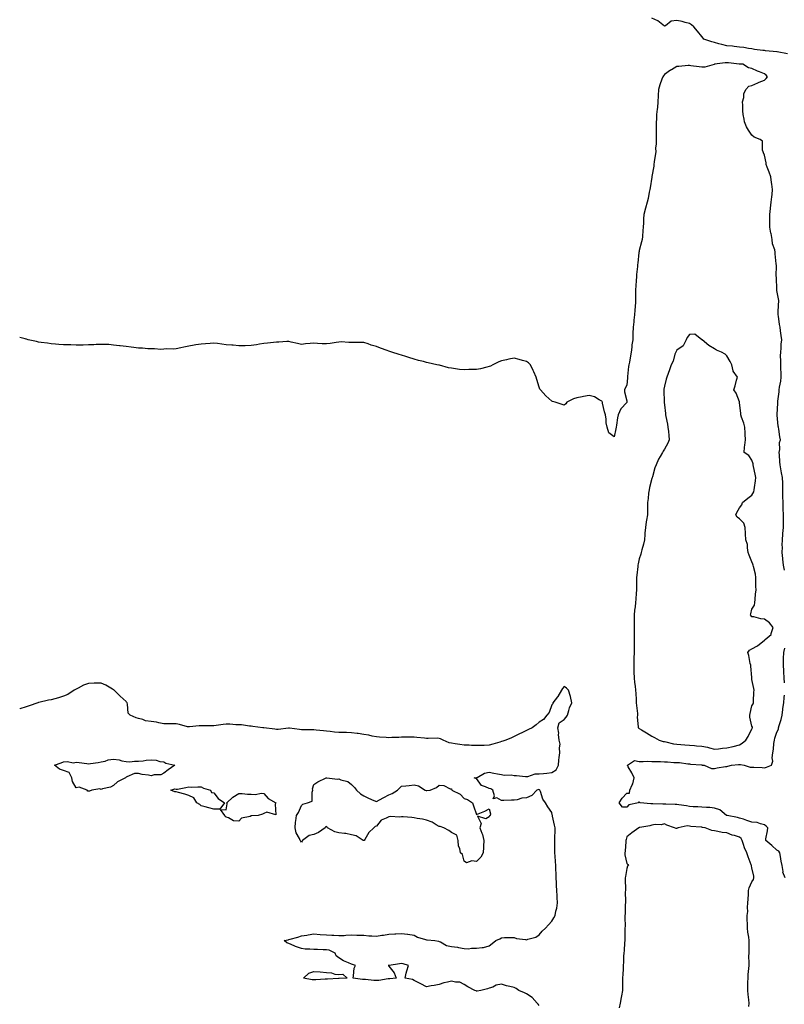
# Model space of a CAD drawing. Units: inches. Extents: x 923603 to 926243, y 7284698 to 7287338.
# Drawn here: x 923603 to 924214, y 7285651 to 7286438 of the extents above; entities that cross this region are included whole.
import ezdxf

# ---------------------------------------------------------------- set-up
doc = ezdxf.new("R2010")
doc.units = ezdxf.units.IN
doc.header["$MEASUREMENT"] = 0
doc.layers.add('Contour_92367284', color=7, linetype='Continuous', true_color=0x78bf84)

msp = doc.modelspace()

# ---------------------------------------------------------------- linework, layer by layer
at = {"layer": 'Contour_92367284'}
for points in [[(924216.34, 7286410.21, 3254), (924208.32, 7286411.92, 3254), (924208.13, 7286412, 3254), (924208.05, 7286412.01, 3254), (924207.95, 7286412.02, 3254), (924198.91, 7286412.79, 3254), (924198.05, 7286412.86, 3254), (924196.87, 7286413.1, 3254), (924190, 7286413.87, 3254), (924188.05, 7286414.39, 3254), (924185.4, 7286414.57, 3254), (924181.6, 7286415.46, 3254), (924178.05, 7286415.63, 3254), (924173.84, 7286416.13, 3254), (924172.44, 7286416.31, 3254), (924168.05, 7286416.82, 3254), (924163.86, 7286417.73, 3254), (924161.57, 7286418.4, 3254), (924158.05, 7286419.27, 3254), (924155.92, 7286419.79, 3254), (924149.65, 7286421.92, 3254), (924149, 7286422.87, 3254), (924148.05, 7286424.24, 3254), (924144.64, 7286428.5, 3254), (924141.52, 7286431.92, 3254), (924139.69, 7286433.56, 3254), (924138.05, 7286434.49, 3254), (924134.68, 7286435.29, 3254), (924132.17, 7286436.03, 3254), (924128.05, 7286436.87, 3254), (924123.47, 7286436.5, 3254), (924118.86, 7286432.73, 3254), (924118.05, 7286432.38, 3254), (924115.55, 7286434.42, 3254), (924112.88, 7286436.75, 3254), (924108.05, 7286438.82, 3254)], [(924214.02, 7285997.89, 3255), (924213.24, 7286001.92, 3255), (924212.79, 7286006.66, 3255), (924212.71, 7286007.26, 3255), (924212.23, 7286011.92, 3255), (924212.37, 7286016.24, 3255), (924212.28, 7286017.69, 3255), (924212.44, 7286021.92, 3255), (924212.81, 7286026.68, 3255), (924212.82, 7286027.15, 3255), (924213.24, 7286031.92, 3255), (924213.21, 7286036.76, 3255), (924213.2, 7286037.07, 3255), (924213.16, 7286041.92, 3255), (924213.02, 7286046.89, 3255), (924213.02, 7286046.95, 3255), (924212.88, 7286051.92, 3255), (924212.8, 7286056.67, 3255), (924212.79, 7286057.18, 3255), (924212.71, 7286061.92, 3255), (924212.59, 7286066.46, 3255), (924212.63, 7286067.35, 3255), (924212.52, 7286071.92, 3255), (924211.63, 7286075.5, 3255), (924211.17, 7286078.8, 3255), (924210.52, 7286081.92, 3255), (924210.36, 7286084.23, 3255), (924210.01, 7286089.96, 3255), (924209.88, 7286091.92, 3255), (924210.32, 7286094.19, 3255), (924210.09, 7286099.88, 3255), (924210.8, 7286101.92, 3255), (924210.42, 7286104.28, 3255), (924209.4, 7286110.57, 3255), (924209.18, 7286111.92, 3255), (924209.1, 7286112.96, 3255), (924208.22, 7286121.74, 3255), (924208.21, 7286121.92, 3255), (924208.22, 7286122.09, 3255), (924208.74, 7286131.23, 3255), (924208.77, 7286131.92, 3255), (924208.85, 7286132.71, 3255), (924209.7, 7286140.27, 3255), (924209.85, 7286141.92, 3255), (924210.11, 7286143.97, 3255), (924211.06, 7286148.91, 3255), (924211.38, 7286151.92, 3255), (924211.35, 7286155.22, 3255), (924211.12, 7286158.85, 3255), (924211.1, 7286161.92, 3255), (924211.15, 7286165.03, 3255), (924210.98, 7286168.99, 3255), (924211.03, 7286171.92, 3255), (924211.3, 7286175.17, 3255), (924211.5, 7286178.47, 3255), (924211.8, 7286181.92, 3255), (924211.45, 7286185.32, 3255), (924210.93, 7286189.05, 3255), (924210.61, 7286191.92, 3255), (924210.07, 7286193.94, 3255), (924209.14, 7286200.84, 3255), (924208.9, 7286201.92, 3255), (924208.95, 7286202.82, 3255), (924209.36, 7286210.61, 3255), (924209.43, 7286211.92, 3255), (924209.43, 7286213.3, 3255), (924208.05, 7286221.28, 3255), (924207.94, 7286221.81, 3255), (924207.93, 7286221.92, 3255), (924207.91, 7286222.06, 3255), (924207.62, 7286231.49, 3255), (924207.56, 7286231.92, 3255), (924207.51, 7286232.46, 3255), (924207.56, 7286241.43, 3255), (924207.51, 7286241.92, 3255), (924207.46, 7286242.51, 3255), (924206.61, 7286250.48, 3255), (924206.49, 7286251.92, 3255), (924206.2, 7286253.77, 3255), (924204.58, 7286258.45, 3255), (924204.24, 7286261.92, 3255), (924203.32, 7286266.65, 3255), (924203.23, 7286267.1, 3255), (924202.32, 7286271.92, 3255), (924202.35, 7286276.22, 3255), (924202.41, 7286277.56, 3255), (924202.42, 7286281.92, 3255), (924202.93, 7286286.8, 3255), (924202.96, 7286287.02, 3255), (924203.46, 7286291.92, 3255), (924203.88, 7286296.09, 3255), (924204.08, 7286297.95, 3255), (924204.48, 7286301.92, 3255), (924203.87, 7286306.1, 3255), (924203.76, 7286307.63, 3255), (924203.01, 7286311.92, 3255), (924201.93, 7286315.8, 3255), (924200.13, 7286319.84, 3255), (924199.38, 7286321.92, 3255), (924199.36, 7286323.23, 3255), (924198.05, 7286329.34, 3255), (924197.39, 7286331.26, 3255), (924197.06, 7286331.92, 3255), (924196.51, 7286333.45, 3255), (924196.6, 7286340.46, 3255), (924194.62, 7286341.92, 3255), (924189.77, 7286343.64, 3255), (924188.05, 7286345.34, 3255), (924185.34, 7286349.21, 3255), (924183.8, 7286351.92, 3255), (924182.04, 7286355.91, 3255), (924181.95, 7286358.02, 3255), (924180.97, 7286361.92, 3255), (924180.88, 7286364.75, 3255), (924180.7, 7286369.27, 3255), (924180.61, 7286371.92, 3255), (924181.45, 7286375.32, 3255), (924181.61, 7286378.36, 3255), (924183.07, 7286381.92, 3255), (924185.52, 7286384.46, 3255), (924188.05, 7286385.11, 3255), (924192.73, 7286387.23, 3255), (924193.75, 7286387.62, 3255), (924198.05, 7286389.39, 3255), (924199.45, 7286390.52, 3255), (924200.35, 7286391.92, 3255), (924199.27, 7286393.13, 3255), (924198.05, 7286394.21, 3255), (924194.17, 7286395.8, 3255), (924192.52, 7286396.39, 3255), (924188.05, 7286398.55, 3255), (924185.17, 7286399.04, 3255), (924180.69, 7286401.92, 3255), (924178.26, 7286402.13, 3255), (924178.05, 7286402.15, 3255), (924177.79, 7286402.17, 3255), (924169.26, 7286403.12, 3255), (924168.05, 7286403.23, 3255), (924166.77, 7286403.2, 3255), (924158.24, 7286401.92, 3255), (924158.15, 7286401.82, 3255), (924158.05, 7286401.78, 3255), (924157.91, 7286401.78, 3255), (924150.35, 7286399.62, 3255), (924148.05, 7286399.56, 3255), (924145.95, 7286399.82, 3255), (924139.14, 7286400.83, 3255), (924138.05, 7286400.97, 3255), (924137.02, 7286400.89, 3255), (924129.72, 7286400.25, 3255), (924128.05, 7286400.12, 3255), (924123.76, 7286397.63, 3255), (924122.84, 7286397.13, 3255), (924118.05, 7286393.85, 3255), (924117.27, 7286392.7, 3255), (924116.74, 7286391.92, 3255), (924116.09, 7286389.96, 3255), (924114.5, 7286385.46, 3255), (924113.42, 7286381.92, 3255), (924113.14, 7286377.01, 3255), (924113.13, 7286376.84, 3255), (924112.84, 7286371.92, 3255), (924112.45, 7286367.52, 3255), (924112.2, 7286366.06, 3255), (924111.77, 7286361.92, 3255), (924111.72, 7286358.25, 3255), (924111.46, 7286355.33, 3255), (924111.41, 7286351.92, 3255), (924111.41, 7286348.56, 3255), (924111.41, 7286345.28, 3255), (924111.4, 7286341.92, 3255), (924111.44, 7286338.53, 3255), (924111.09, 7286334.97, 3255), (924111.12, 7286331.92, 3255), (924110.79, 7286329.18, 3255), (924110.03, 7286323.9, 3255), (924109.78, 7286321.92, 3255), (924109.53, 7286320.44, 3255), (924108.05, 7286312.27, 3255), (924108.02, 7286311.96, 3255), (924108.01, 7286311.92, 3255), (924108, 7286311.87, 3255), (924106.72, 7286303.26, 3255), (924106.49, 7286301.92, 3255), (924105.99, 7286299.86, 3255), (924105.13, 7286294.84, 3255), (924104.28, 7286291.92, 3255), (924103.1, 7286286.97, 3255), (924103.08, 7286286.88, 3255), (924101.75, 7286281.92, 3255), (924101.43, 7286278.54, 3255), (924101.43, 7286275.3, 3255), (924101.16, 7286271.92, 3255), (924100.86, 7286269.11, 3255), (924100.6, 7286264.47, 3255), (924100.35, 7286261.92, 3255), (924099.9, 7286260.06, 3255), (924098.05, 7286253.11, 3255), (924097.81, 7286252.15, 3255), (924097.78, 7286251.92, 3255), (924097.74, 7286251.62, 3255), (924096.77, 7286243.2, 3255), (924096.64, 7286241.92, 3255), (924096.57, 7286240.44, 3255), (924095.89, 7286234.08, 3255), (924095.79, 7286231.92, 3255), (924095.63, 7286229.5, 3255), (924095.21, 7286224.76, 3255), (924095.03, 7286221.92, 3255), (924094.92, 7286218.79, 3255), (924095.01, 7286214.96, 3255), (924094.88, 7286211.92, 3255), (924094.67, 7286208.54, 3255), (924094.41, 7286205.56, 3255), (924094.2, 7286201.92, 3255), (924093.78, 7286197.65, 3255), (924093.67, 7286196.3, 3255), (924093.22, 7286191.92, 3255), (924093, 7286186.97, 3255), (924093, 7286186.86, 3255), (924092.78, 7286181.92, 3255), (924092.19, 7286177.78, 3255), (924092, 7286175.87, 3255), (924091.49, 7286171.92, 3255), (924090.92, 7286169.05, 3255), (924090.14, 7286164.01, 3255), (924089.75, 7286161.92, 3255), (924089.54, 7286160.43, 3255), (924088.68, 7286152.55, 3255), (924088.6, 7286151.92, 3255), (924088.57, 7286151.4, 3255), (924088.05, 7286145.57, 3255), (924086.73, 7286143.24, 3255), (924086.19, 7286141.92, 3255), (924086.28, 7286140.15, 3255), (924088.05, 7286133.13, 3255), (924088.09, 7286131.96, 3255), (924088.09, 7286131.92, 3255), (924088.09, 7286131.88, 3255), (924088.05, 7286131.68, 3255), (924083.26, 7286126.71, 3255), (924081.17, 7286121.92, 3255), (924080.58, 7286119.38, 3255), (924079.79, 7286113.67, 3255), (924079.44, 7286111.92, 3255), (924079.17, 7286110.81, 3255), (924078.05, 7286104.45, 3255), (924073.75, 7286107.61, 3255), (924072.36, 7286111.92, 3255), (924071.55, 7286115.42, 3255), (924071.62, 7286118.35, 3255), (924071.02, 7286121.92, 3255), (924070.32, 7286124.2, 3255), (924068.71, 7286131.26, 3255), (924068.53, 7286131.92, 3255), (924068.42, 7286132.28, 3255), (924068.05, 7286132.95, 3255), (924066.01, 7286133.96, 3255), (924062.34, 7286136.22, 3255), (924058.05, 7286137.47, 3255), (924053.43, 7286136.54, 3255), (924052.42, 7286136.3, 3255), (924048.05, 7286135.4, 3255), (924045.38, 7286134.59, 3255), (924040.27, 7286131.92, 3255), (924039.32, 7286130.65, 3255), (924038.05, 7286129.5, 3255), (924036.38, 7286130.25, 3255), (924030.78, 7286131.92, 3255), (924028.57, 7286132.44, 3255), (924028.05, 7286132.77, 3255), (924023.34, 7286137.21, 3255), (924019.02, 7286141.92, 3255), (924018.64, 7286142.52, 3255), (924018.05, 7286144.11, 3255), (924016.18, 7286150.05, 3255), (924015.65, 7286151.92, 3255), (924013.74, 7286156.23, 3255), (924013.33, 7286157.2, 3255), (924011, 7286161.92, 3255), (924009.52, 7286163.39, 3255), (924008.05, 7286164.42, 3255), (924004.64, 7286165.34, 3255), (924002.15, 7286166.02, 3255), (923998.05, 7286167.14, 3255), (923993.71, 7286166.26, 3255), (923992.05, 7286165.92, 3255), (923988.05, 7286165.13, 3255), (923985.83, 7286164.15, 3255), (923981.13, 7286161.92, 3255), (923979.14, 7286160.83, 3255), (923978.05, 7286160.4, 3255), (923976.1, 7286159.97, 3255), (923971.29, 7286158.68, 3255), (923968.05, 7286158.12, 3255), (923964.15, 7286158.02, 3255), (923961.95, 7286158.02, 3255), (923958.05, 7286157.89, 3255), (923954.34, 7286158.21, 3255), (923951.27, 7286158.7, 3255), (923948.05, 7286159.08, 3255), (923945.63, 7286159.51, 3255), (923938.49, 7286161.48, 3255), (923938.05, 7286161.57, 3255), (923937.76, 7286161.63, 3255), (923936.17, 7286161.92, 3255), (923929.46, 7286163.34, 3255), (923928.05, 7286163.73, 3255), (923925.55, 7286164.42, 3255), (923921.54, 7286165.41, 3255), (923918.05, 7286166.4, 3255), (923913.94, 7286167.81, 3255), (923911.45, 7286168.52, 3255), (923908.05, 7286169.49, 3255), (923906.12, 7286169.99, 3255), (923900.32, 7286171.92, 3255), (923898.65, 7286172.52, 3255), (923898.05, 7286172.78, 3255), (923896.66, 7286173.31, 3255), (923891.34, 7286175.21, 3255), (923888.05, 7286176.55, 3255), (923883.79, 7286177.65, 3255), (923881.38, 7286178.59, 3255), (923878.05, 7286179.74, 3255), (923870.22, 7286179.74, 3255), (923868.05, 7286179.79, 3255), (923865.88, 7286179.74, 3255), (923859.8, 7286180.17, 3255), (923858.05, 7286180.07, 3255), (923855.86, 7286179.73, 3255), (923851, 7286178.96, 3255), (923848.05, 7286178.5, 3255), (923844.63, 7286178.5, 3255), (923841.05, 7286178.92, 3255), (923838.05, 7286179.11, 3255), (923835.05, 7286178.92, 3255), (923831.47, 7286178.5, 3255), (923828.05, 7286178.21, 3255), (923824.95, 7286178.82, 3255), (923819.97, 7286180, 3255), (923818.05, 7286180.36, 3255), (923816.49, 7286180.36, 3255), (923809.99, 7286179.98, 3255), (923808.05, 7286179.98, 3255), (923805.86, 7286179.73, 3255), (923800.91, 7286179.06, 3255), (923798.05, 7286178.99, 3255), (923794.52, 7286178.39, 3255), (923792.19, 7286177.78, 3255), (923788.05, 7286177.21, 3255), (923783.25, 7286177.12, 3255), (923782.86, 7286177.11, 3255), (923778.05, 7286177.11, 3255), (923773.57, 7286177.44, 3255), (923772.4, 7286177.57, 3255), (923768.05, 7286177.92, 3255), (923764.48, 7286178.35, 3255), (923761.05, 7286178.92, 3255), (923758.05, 7286179.2, 3255), (923755.05, 7286178.92, 3255), (923751.38, 7286178.59, 3255), (923748.05, 7286178.29, 3255), (923743.84, 7286177.71, 3255), (923742.42, 7286177.55, 3255), (923738.05, 7286176.8, 3255), (923734.05, 7286175.92, 3255), (923731.66, 7286175.53, 3255), (923728.05, 7286174.74, 3255), (923725.55, 7286174.42, 3255), (923720.64, 7286174.51, 3255), (923718.05, 7286174.25, 3255), (923715.86, 7286174.11, 3255), (923710.74, 7286174.62, 3255), (923708.05, 7286174.62, 3255), (923705.29, 7286174.68, 3255), (923701.24, 7286175.11, 3255), (923698.05, 7286175.14, 3255), (923694.3, 7286175.67, 3255), (923692.16, 7286176.03, 3255), (923688.05, 7286176.62, 3255), (923683.24, 7286177.11, 3255), (923682.84, 7286177.13, 3255), (923678.05, 7286177.59, 3255), (923674.1, 7286177.97, 3255), (923671.98, 7286177.99, 3255), (923668.05, 7286178.22, 3255), (923664.19, 7286178.06, 3255), (923662.15, 7286177.82, 3255), (923658.05, 7286177.7, 3255), (923653.77, 7286177.64, 3255), (923652.38, 7286177.58, 3255), (923648.05, 7286177.61, 3255), (923643.93, 7286177.81, 3255), (923642.12, 7286177.86, 3255), (923638.05, 7286177.94, 3255), (923634.33, 7286178.2, 3255), (923631.61, 7286178.36, 3255), (923628.05, 7286178.59, 3255), (923625.16, 7286179.03, 3255), (923620.21, 7286179.75, 3255), (923618.05, 7286180.06, 3255), (923616.51, 7286180.38, 3255), (923609.76, 7286181.92, 3255), (923608.4, 7286182.27, 3255), (923608.05, 7286182.36, 3255), (923607.45, 7286182.52, 3255), (923603, 7286183.74, 3255)], [(924213.96, 7285907.83, 3255), (924213.69, 7285911.92, 3255), (924213.5, 7285916.47, 3255), (924213.41, 7285917.28, 3255), (924213.25, 7285921.92, 3255), (924213.34, 7285926.64, 3255), (924213.33, 7285927.2, 3255), (924213.43, 7285931.92, 3255), (924214.44, 7285935.53, 3255)], [(924018.05, 7285649.93, 3256), (924017.18, 7285651.04, 3256), (924016.48, 7285651.92, 3256), (924012.43, 7285656.3, 3256), (924008.05, 7285659.47, 3256), (924006.23, 7285660.1, 3256), (924001.72, 7285661.92, 3256), (923999.71, 7285663.59, 3256), (923998.05, 7285664.42, 3256), (923994.67, 7285665.3, 3256), (923991.83, 7285665.71, 3256), (923988.05, 7285667.06, 3256), (923983.74, 7285666.23, 3256), (923980.91, 7285664.78, 3256), (923978.05, 7285663.83, 3256), (923976.74, 7285663.24, 3256), (923971.46, 7285661.92, 3256), (923968.38, 7285661.59, 3256), (923968.05, 7285661.5, 3256), (923967.79, 7285661.66, 3256), (923966.61, 7285661.92, 3256), (923961.06, 7285664.93, 3256), (923958.05, 7285666.78, 3256), (923954.74, 7285668.61, 3256), (923951.3, 7285668.68, 3256), (923948.05, 7285669.55, 3256), (923944.77, 7285668.64, 3256), (923941.88, 7285668.09, 3256), (923938.05, 7285666.7, 3256), (923934.07, 7285665.89, 3256), (923931.78, 7285665.65, 3256), (923928.05, 7285665.03, 3256), (923923.4, 7285667.27, 3256), (923921.86, 7285668.11, 3256), (923918.05, 7285670.11, 3256), (923916.79, 7285670.66, 3256), (923910.93, 7285671.92, 3256), (923911.91, 7285675.78, 3256), (923912.19, 7285677.79, 3256), (923913.59, 7285681.92, 3256), (923909.45, 7285683.32, 3256), (923908.05, 7285683.7, 3256), (923906.55, 7285683.42, 3256), (923898.15, 7285682.02, 3256), (923898.05, 7285682.01, 3256), (923897.96, 7285682.01, 3256), (923897.5, 7285681.92, 3256), (923897.88, 7285681.75, 3256), (923898.05, 7285681.45, 3256), (923902.23, 7285676.1, 3256), (923903.86, 7285671.92, 3256), (923898.69, 7285671.29, 3256), (923898.05, 7285671.23, 3256), (923897.34, 7285671.21, 3256), (923890.02, 7285669.95, 3256), (923888.05, 7285669.9, 3256), (923886.05, 7285669.92, 3256), (923879.27, 7285670.7, 3256), (923878.05, 7285670.71, 3256), (923877.02, 7285670.89, 3256), (923869.34, 7285671.92, 3256), (923869.82, 7285673.69, 3256), (923870.23, 7285679.74, 3256), (923871.38, 7285681.92, 3256), (923868.89, 7285682.77, 3256), (923868.05, 7285683.16, 3256), (923865.74, 7285684.22, 3256), (923861.79, 7285685.66, 3256), (923858.05, 7285688.11, 3256), (923855.91, 7285689.78, 3256), (923855.13, 7285691.92, 3256), (923850.29, 7285694.16, 3256), (923848.05, 7285694.48, 3256), (923845.52, 7285694.45, 3256), (923840.85, 7285694.72, 3256), (923838.05, 7285694.69, 3256), (923834.92, 7285695.05, 3256), (923831.17, 7285695.05, 3256), (923828.05, 7285695.5, 3256), (923823.23, 7285697.1, 3256), (923822.41, 7285697.56, 3256), (923818.05, 7285699.63, 3256), (923816.34, 7285700.21, 3256), (923814.31, 7285701.92, 3256), (923817.43, 7285702.54, 3256), (923818.05, 7285702.69, 3256), (923819.18, 7285703.04, 3256), (923825.35, 7285704.62, 3256), (923828.05, 7285705.64, 3256), (923832.47, 7285706.34, 3256), (923833.46, 7285706.51, 3256), (923838.05, 7285707.21, 3256), (923842.98, 7285706.84, 3256), (923843.13, 7285706.84, 3256), (923848.05, 7285706.48, 3256), (923852.29, 7285706.17, 3256), (923853.88, 7285706.1, 3256), (923858.05, 7285705.81, 3256), (923862.2, 7285706.06, 3256), (923863.67, 7285706.3, 3256), (923868.05, 7285706.52, 3256), (923872.45, 7285706.32, 3256), (923873.67, 7285706.3, 3256), (923878.05, 7285706.12, 3256), (923881.89, 7285705.77, 3256), (923884.29, 7285705.68, 3256), (923888.05, 7285705.38, 3256), (923892.21, 7285706.08, 3256), (923893.79, 7285706.19, 3256), (923898.05, 7285707.12, 3256), (923902.64, 7285707.33, 3256), (923903.5, 7285707.37, 3256), (923908.05, 7285707.57, 3256), (923912.95, 7285707.02, 3256), (923913.15, 7285707.03, 3256), (923918.05, 7285706.24, 3256), (923920.71, 7285704.59, 3256), (923927.3, 7285702.66, 3256), (923928.05, 7285702.36, 3256), (923928.56, 7285702.43, 3256), (923934.71, 7285701.92, 3256), (923937.52, 7285701.39, 3256), (923938.05, 7285701.26, 3256), (923939.13, 7285700.85, 3256), (923944.11, 7285697.98, 3256), (923948.05, 7285697.19, 3256), (923952.66, 7285696.53, 3256), (923953.66, 7285696.31, 3256), (923958.05, 7285695.6, 3256), (923961.53, 7285695.4, 3256), (923964.09, 7285695.88, 3256), (923968.05, 7285695.75, 3256), (923972.57, 7285696.44, 3256), (923973.6, 7285696.36, 3256), (923978.05, 7285697.58, 3256), (923980.38, 7285699.6, 3256), (923983.39, 7285701.92, 3256), (923986.64, 7285703.33, 3256), (923988.05, 7285704.16, 3256), (923990.43, 7285704.3, 3256), (923995.71, 7285704.26, 3256), (923998.05, 7285704.43, 3256), (923999.8, 7285703.67, 3256), (924007.21, 7285702.75, 3256), (924008.05, 7285702.52, 3256), (924009.06, 7285702.93, 3256), (924015.3, 7285704.67, 3256), (924018.05, 7285706.4, 3256), (924020.55, 7285709.42, 3256), (924023, 7285711.92, 3256), (924025.54, 7285714.43, 3256), (924028.05, 7285717.38, 3256), (924029.84, 7285720.12, 3256), (924030.75, 7285721.92, 3256), (924031.38, 7285725.25, 3256), (924032.19, 7285727.79, 3256), (924032.75, 7285731.92, 3256), (924032.51, 7285736.38, 3256), (924032.41, 7285737.55, 3256), (924032.17, 7285741.92, 3256), (924031.98, 7285745.85, 3256), (924031.92, 7285748.04, 3256), (924031.75, 7285751.92, 3256), (924031.62, 7285755.49, 3256), (924031.4, 7285758.57, 3256), (924031.28, 7285761.92, 3256), (924031.1, 7285764.98, 3256), (924030.78, 7285769.19, 3256), (924030.63, 7285771.92, 3256), (924030.57, 7285774.44, 3256), (924030.49, 7285779.48, 3256), (924030.43, 7285781.92, 3256), (924030.55, 7285784.42, 3256), (924030.74, 7285789.23, 3256), (924030.87, 7285791.92, 3256), (924030.34, 7285794.21, 3256), (924028.82, 7285801.16, 3256), (924028.64, 7285801.92, 3256), (924028.53, 7285802.41, 3256), (924028.05, 7285804.1, 3256), (924024.98, 7285808.85, 3256), (924023.15, 7285811.92, 3256), (924020.94, 7285814.81, 3256), (924019.11, 7285820.86, 3256), (924018.64, 7285821.92, 3256), (924018.36, 7285822.23, 3256), (924018.05, 7285822.39, 3256), (924017.39, 7285822.58, 3256), (924016.26, 7285821.92, 3256), (924012.08, 7285817.89, 3256), (924008.05, 7285815.83, 3256), (924004.32, 7285815.65, 3256), (924000.53, 7285814.4, 3256), (923998.05, 7285814.19, 3256), (923995.87, 7285814.11, 3256), (923989.92, 7285813.79, 3256), (923988.05, 7285813.73, 3256), (923984.15, 7285815.82, 3256), (923981.38, 7285815.25, 3256), (923982.39, 7285817.58, 3256), (923980.94, 7285821.92, 3256), (923979.37, 7285823.24, 3256), (923978.05, 7285823.29, 3256), (923975.13, 7285824.84, 3256), (923972, 7285825.87, 3256), (923968.05, 7285831.28, 3256), (923967.5, 7285831.37, 3256), (923966.09, 7285831.92, 3256), (923967.85, 7285832.12, 3256), (923968.05, 7285832.15, 3256), (923968.42, 7285832.29, 3256), (923974.39, 7285835.58, 3256), (923978.05, 7285836.34, 3256), (923981.88, 7285835.76, 3256), (923984.84, 7285835.12, 3256), (923988.05, 7285834.59, 3256), (923990.18, 7285834.05, 3256), (923995.74, 7285834.23, 3256), (923998.05, 7285833.87, 3256), (923999.89, 7285833.77, 3256), (924007.01, 7285832.96, 3256), (924008.05, 7285832.9, 3256), (924008.97, 7285832.84, 3256), (924014.84, 7285835.13, 3256), (924018.05, 7285835.05, 3256), (924021.58, 7285835.45, 3256), (924024.29, 7285835.68, 3256), (924028.05, 7285836.13, 3256), (924031.67, 7285838.3, 3256), (924033.36, 7285841.92, 3256), (924033.85, 7285846.12, 3256), (924034.15, 7285848.02, 3256), (924034.65, 7285851.92, 3256), (924034.2, 7285855.78, 3256), (924034.84, 7285858.72, 3256), (924034, 7285861.92, 3256), (924033.55, 7285866.41, 3256), (924033.73, 7285867.6, 3256), (924032.98, 7285871.92, 3256), (924034.02, 7285875.95, 3256), (924038.05, 7285878.38, 3256), (924039.59, 7285880.38, 3256), (924040.7, 7285881.92, 3256), (924041.86, 7285885.73, 3256), (924042.24, 7285887.73, 3256), (924044.02, 7285891.92, 3256), (924043.08, 7285896.89, 3256), (924043.08, 7285896.95, 3256), (924041.36, 7285901.92, 3256), (924039.75, 7285903.63, 3256), (924038.05, 7285904.83, 3256), (924036.8, 7285903.17, 3256), (924035.99, 7285901.92, 3256), (924033.02, 7285896.96, 3256), (924032.7, 7285896.58, 3256), (924029.03, 7285891.92, 3256), (924028.94, 7285891.03, 3256), (924028.05, 7285890.12, 3256), (924025.9, 7285884.07, 3256), (924024.22, 7285881.92, 3256), (924021.49, 7285878.47, 3256), (924018.05, 7285876.42, 3256), (924015.65, 7285874.31, 3256), (924012.39, 7285871.92, 3256), (924009.47, 7285870.49, 3256), (924008.05, 7285869.65, 3256), (924003.78, 7285867.65, 3256), (924002.78, 7285867.19, 3256), (923998.05, 7285864.88, 3256), (923996.02, 7285863.94, 3256), (923991.3, 7285861.92, 3256), (923988.88, 7285861.1, 3256), (923988.05, 7285860.88, 3256), (923986.58, 7285860.45, 3256), (923981.1, 7285858.87, 3256), (923978.05, 7285857.93, 3256), (923973.99, 7285857.86, 3256), (923972.21, 7285857.76, 3256), (923968.05, 7285857.71, 3256), (923963.93, 7285857.8, 3256), (923962.06, 7285857.91, 3256), (923958.05, 7285858, 3256), (923954.76, 7285858.63, 3256), (923950.86, 7285859.11, 3256), (923948.05, 7285859.59, 3256), (923946.03, 7285859.91, 3256), (923941.46, 7285861.92, 3256), (923939.17, 7285863.04, 3256), (923938.05, 7285863.39, 3256), (923936.51, 7285863.46, 3256), (923929.45, 7285863.33, 3256), (923928.05, 7285863.39, 3256), (923926.42, 7285863.55, 3256), (923920.28, 7285864.15, 3256), (923918.05, 7285864.35, 3256), (923915.61, 7285864.35, 3256), (923910.48, 7285864.34, 3256), (923908.05, 7285864.35, 3256), (923905.9, 7285864.08, 3256), (923900.27, 7285864.14, 3256), (923898.05, 7285863.92, 3256), (923895.82, 7285864.16, 3256), (923890.43, 7285864.3, 3256), (923888.05, 7285864.6, 3256), (923884.71, 7285865.26, 3256), (923882.01, 7285865.88, 3256), (923878.05, 7285866.64, 3256), (923873.39, 7285867.26, 3256), (923872.63, 7285867.34, 3256), (923868.05, 7285867.93, 3256), (923864.16, 7285868.03, 3256), (923861.96, 7285868.01, 3256), (923858.05, 7285868.12, 3256), (923854.58, 7285868.45, 3256), (923851.07, 7285868.9, 3256), (923848.05, 7285869.21, 3256), (923845.61, 7285869.48, 3256), (923839.91, 7285870.06, 3256), (923838.05, 7285870.27, 3256), (923836.5, 7285870.37, 3256), (923829.73, 7285870.23, 3256), (923828.05, 7285870.33, 3256), (923826.52, 7285870.39, 3256), (923818.51, 7285871.46, 3256), (923818.05, 7285871.48, 3256), (923817.64, 7285871.51, 3256), (923809.45, 7285870.51, 3256), (923808.05, 7285870.59, 3256), (923806.8, 7285870.67, 3256), (923798.1, 7285871.87, 3256), (923798.05, 7285871.88, 3256), (923798.01, 7285871.88, 3256), (923797.32, 7285871.92, 3256), (923789.17, 7285873.04, 3256), (923788.05, 7285873.24, 3256), (923786.74, 7285873.24, 3256), (923780.26, 7285874.13, 3256), (923778.05, 7285874.13, 3256), (923775.73, 7285874.24, 3256), (923770.81, 7285874.67, 3256), (923768.05, 7285874.81, 3256), (923765.49, 7285874.49, 3256), (923759.89, 7285873.76, 3256), (923758.05, 7285873.52, 3256), (923756.46, 7285873.51, 3256), (923749.63, 7285873.5, 3256), (923748.05, 7285873.48, 3256), (923746.44, 7285873.53, 3256), (923738.68, 7285872.55, 3256), (923738.05, 7285872.58, 3256), (923737.2, 7285872.77, 3256), (923730.58, 7285874.45, 3256), (923728.05, 7285874.99, 3256), (923724.95, 7285875.02, 3256), (923721.1, 7285874.98, 3256), (923718.05, 7285875.02, 3256), (923714.23, 7285875.75, 3256), (923712.4, 7285876.28, 3256), (923708.05, 7285876.92, 3256), (923703.63, 7285877.51, 3256), (923701.38, 7285878.59, 3256), (923698.05, 7285879.42, 3256), (923696.03, 7285879.9, 3256), (923691.32, 7285881.92, 3256), (923689.69, 7285883.55, 3256), (923689.15, 7285890.82, 3256), (923688.75, 7285891.92, 3256), (923688.46, 7285892.33, 3256), (923688.05, 7285892.79, 3256), (923683.28, 7285897.15, 3256), (923678.56, 7285901.92, 3256), (923678.26, 7285902.13, 3256), (923678.05, 7285902.28, 3256), (923677.25, 7285902.72, 3256), (923671.95, 7285905.82, 3256), (923668.05, 7285907.64, 3256), (923663.55, 7285907.42, 3256), (923662.52, 7285907.45, 3256), (923658.05, 7285907.2, 3256), (923654.1, 7285905.87, 3256), (923649.71, 7285903.59, 3256), (923648.05, 7285902.84, 3256), (923647.47, 7285902.5, 3256), (923646.59, 7285901.92, 3256), (923641.54, 7285898.43, 3256), (923638.05, 7285897.15, 3256), (923634.04, 7285895.93, 3256), (923631.21, 7285895.08, 3256), (923628.05, 7285894.13, 3256), (923626.09, 7285893.87, 3256), (923618.26, 7285892.13, 3256), (923618.05, 7285892.1, 3256), (923617.9, 7285892.07, 3256), (923617.59, 7285891.92, 3256), (923610.61, 7285889.36, 3256), (923608.05, 7285888.63, 3256), (923603.11, 7285886.98, 3256), (923603.01, 7285886.97, 3256), (923603, 7285886.97, 3256)], [(924214.49, 7285751.92, 3255), (924212.72, 7285756.6, 3255), (924212.87, 7285757.1, 3255), (924212.24, 7285761.92, 3255), (924211.48, 7285765.35, 3255), (924210.87, 7285769.1, 3255), (924210.3, 7285771.92, 3255), (924209.41, 7285773.28, 3255), (924208.05, 7285774.06, 3255), (924203.91, 7285777.79, 3255), (924199.15, 7285781.92, 3255), (924199.24, 7285783.11, 3255), (924200.49, 7285789.49, 3255), (924200.63, 7285791.92, 3255), (924199.49, 7285793.36, 3255), (924198.05, 7285794.43, 3255), (924194.92, 7285795.05, 3255), (924192.25, 7285796.12, 3255), (924188.05, 7285796.61, 3255), (924184.04, 7285797.91, 3255), (924181.19, 7285798.78, 3255), (924178.05, 7285799.76, 3255), (924176.38, 7285800.25, 3255), (924168.26, 7285801.71, 3255), (924168.05, 7285801.76, 3255), (924167.93, 7285801.8, 3255), (924167.65, 7285801.92, 3255), (924162.47, 7285806.33, 3255), (924158.05, 7285807.72, 3255), (924154.27, 7285808.13, 3255), (924151.85, 7285808.12, 3255), (924148.05, 7285808.46, 3255), (924144.92, 7285808.8, 3255), (924141.19, 7285808.78, 3255), (924138.05, 7285809.05, 3255), (924135.71, 7285809.58, 3255), (924129.7, 7285810.27, 3255), (924128.05, 7285810.58, 3255), (924126.79, 7285810.66, 3255), (924119.22, 7285810.75, 3255), (924118.05, 7285810.81, 3255), (924116.92, 7285810.79, 3255), (924108.77, 7285811.2, 3255), (924108.05, 7285811.18, 3255), (924107.31, 7285811.18, 3255), (924098.8, 7285811.92, 3255), (924098.41, 7285812.27, 3255), (924098.05, 7285812.53, 3255), (924097.41, 7285812.55, 3255), (924097.52, 7285811.92, 3255), (924089.6, 7285810.37, 3255), (924088.05, 7285808.49, 3255), (924084.51, 7285808.38, 3255), (924081.87, 7285811.92, 3255), (924084.24, 7285815.74, 3255), (924088.05, 7285819.64, 3255), (924090.23, 7285819.74, 3255), (924090.58, 7285821.92, 3255), (924092.38, 7285826.25, 3255), (924092.86, 7285827.11, 3255), (924094.06, 7285831.92, 3255), (924092, 7285835.87, 3255), (924089.24, 7285840.73, 3255), (924088.58, 7285841.92, 3255), (924094.15, 7285845.82, 3255), (924098.05, 7285844.92, 3255), (924101, 7285844.88, 3255), (924104.86, 7285845.11, 3255), (924108.05, 7285845.06, 3255), (924111.07, 7285844.94, 3255), (924115.11, 7285844.86, 3255), (924118.05, 7285844.74, 3255), (924120.7, 7285844.57, 3255), (924125.69, 7285844.28, 3255), (924128.05, 7285844.14, 3255), (924130.2, 7285844.07, 3255), (924136.94, 7285843.02, 3255), (924138.05, 7285842.98, 3255), (924139.05, 7285842.92, 3255), (924147.7, 7285842.26, 3255), (924148.05, 7285842.24, 3255), (924148.28, 7285842.15, 3255), (924149.78, 7285841.92, 3255), (924155.6, 7285839.47, 3255), (924158.05, 7285839.43, 3255), (924160.15, 7285839.81, 3255), (924167.03, 7285840.9, 3255), (924168.05, 7285841.08, 3255), (924168.77, 7285841.2, 3255), (924171.74, 7285841.92, 3255), (924177.42, 7285842.55, 3255), (924178.05, 7285842.61, 3255), (924178.8, 7285842.66, 3255), (924181.81, 7285841.92, 3255), (924186.58, 7285840.46, 3255), (924188.05, 7285840.45, 3255), (924189.6, 7285840.37, 3255), (924196.21, 7285840.08, 3255), (924198.05, 7285839.99, 3255), (924199.61, 7285840.36, 3255), (924203.7, 7285841.92, 3255), (924204.77, 7285845.2, 3255), (924204.09, 7285847.96, 3255), (924204.6, 7285851.92, 3255), (924205.13, 7285854.84, 3255), (924205.55, 7285859.42, 3255), (924205.94, 7285861.92, 3255), (924206.45, 7285863.51, 3255), (924208.05, 7285868.29, 3255), (924209.13, 7285870.85, 3255), (924209.32, 7285871.92, 3255), (924209.79, 7285873.66, 3255), (924211.39, 7285878.58, 3255), (924212.15, 7285881.92, 3255), (924212.75, 7285886.62, 3255), (924212.8, 7285887.16, 3255), (924213.43, 7285891.92, 3255), (924213.88, 7285896.09, 3255), (924214.08, 7285897.95, 3255)], [(924185.43, 7285649.3, 3256), (924185.75, 7285651.92, 3256), (924185.55, 7285654.42, 3256), (924184.9, 7285658.77, 3256), (924184.69, 7285661.92, 3256), (924184.76, 7285665.2, 3256), (924184.82, 7285668.7, 3256), (924184.9, 7285671.92, 3256), (924185.08, 7285674.89, 3256), (924185.63, 7285679.5, 3256), (924185.79, 7285681.92, 3256), (924185.89, 7285684.08, 3256), (924185.63, 7285689.5, 3256), (924185.72, 7285691.92, 3256), (924185.76, 7285694.21, 3256), (924185.73, 7285699.6, 3256), (924185.76, 7285701.92, 3256), (924185.45, 7285704.52, 3256), (924184.81, 7285708.69, 3256), (924184.46, 7285711.92, 3256), (924184.42, 7285715.55, 3256), (924184.3, 7285718.16, 3256), (924184.26, 7285721.92, 3256), (924184.72, 7285725.24, 3256), (924184.45, 7285728.32, 3256), (924184.79, 7285731.92, 3256), (924184.94, 7285735.04, 3256), (924185.16, 7285739.03, 3256), (924185.3, 7285741.92, 3256), (924185.82, 7285744.15, 3256), (924188.05, 7285748.71, 3256), (924189.21, 7285750.77, 3256), (924189.46, 7285751.92, 3256), (924189.43, 7285753.3, 3256), (924188.05, 7285759.9, 3256), (924187.72, 7285761.59, 3256), (924187.73, 7285761.92, 3256), (924187.53, 7285762.44, 3256), (924184.92, 7285768.8, 3256), (924183.84, 7285771.92, 3256), (924182.19, 7285776.06, 3256), (924181.34, 7285778.63, 3256), (924180.15, 7285781.92, 3256), (924179.52, 7285783.39, 3256), (924178.05, 7285784.58, 3256), (924174.19, 7285785.78, 3256), (924172.34, 7285786.22, 3256), (924168.05, 7285787.89, 3256), (924164.33, 7285788.2, 3256), (924160.87, 7285789.1, 3256), (924158.05, 7285789.43, 3256), (924156.05, 7285789.92, 3256), (924150.55, 7285791.92, 3256), (924148.47, 7285792.34, 3256), (924148.05, 7285792.43, 3256), (924147.46, 7285792.52, 3256), (924139.26, 7285793.13, 3256), (924138.05, 7285793.35, 3256), (924136.34, 7285793.64, 3256), (924129.17, 7285791.92, 3256), (924128.34, 7285791.63, 3256), (924128.05, 7285791.38, 3256), (924127.45, 7285791.32, 3256), (924126.29, 7285791.92, 3256), (924120.17, 7285794.04, 3256), (924118.05, 7285795.27, 3256), (924115.52, 7285794.45, 3256), (924110.62, 7285794.49, 3256), (924108.05, 7285794, 3256), (924106.39, 7285793.58, 3256), (924098.35, 7285792.22, 3256), (924098.05, 7285792.15, 3256), (924097.95, 7285792.02, 3256), (924097.67, 7285791.92, 3256), (924092.08, 7285787.89, 3256), (924088.05, 7285784.65, 3256), (924087.43, 7285782.55, 3256), (924087.29, 7285781.92, 3256), (924087.22, 7285781.09, 3256), (924086.66, 7285773.31, 3256), (924086.55, 7285771.92, 3256), (924086.57, 7285770.44, 3256), (924088.05, 7285763.47, 3256), (924088.76, 7285762.63, 3256), (924089.34, 7285761.92, 3256), (924088.66, 7285761.31, 3256), (924088.05, 7285759.44, 3256), (924086.99, 7285752.98, 3256), (924086.82, 7285751.92, 3256), (924086.82, 7285750.69, 3256), (924086.89, 7285743.08, 3256), (924086.89, 7285741.92, 3256), (924086.88, 7285740.75, 3256), (924086.98, 7285732.99, 3256), (924086.96, 7285731.92, 3256), (924086.86, 7285730.74, 3256), (924086.68, 7285723.3, 3256), (924086.55, 7285721.92, 3256), (924086.51, 7285720.38, 3256), (924086.62, 7285713.35, 3256), (924086.58, 7285711.92, 3256), (924086.54, 7285710.41, 3256), (924086.4, 7285703.56, 3256), (924086.36, 7285701.92, 3256), (924086.25, 7285700.11, 3256), (924085.94, 7285694.04, 3256), (924085.79, 7285691.92, 3256), (924085.55, 7285689.42, 3256), (924085.45, 7285684.52, 3256), (924085.15, 7285681.92, 3256), (924085.09, 7285678.96, 3256), (924084.8, 7285675.17, 3256), (924084.74, 7285671.92, 3256), (924084.58, 7285668.45, 3256), (924084.74, 7285665.23, 3256), (924084.56, 7285661.92, 3256), (924083.85, 7285657.72, 3256), (924083.6, 7285656.37, 3256), (924082.85, 7285651.92, 3256), (924081.92, 7285648.05, 3256)]]:
    msp.add_polyline3d(points, dxfattribs=at)
for points in [[(924178.05, 7285858.33, 3256), (924180.36, 7285859.61, 3256), (924183.26, 7285861.92, 3256), (924184.92, 7285865.05, 3256), (924188.05, 7285871.11, 3256), (924188.31, 7285871.66, 3256), (924188.43, 7285871.92, 3256), (924188.38, 7285872.25, 3256), (924188.05, 7285873.17, 3256), (924186.38, 7285880.25, 3256), (924186.44, 7285881.92, 3256), (924186.66, 7285883.31, 3256), (924188.05, 7285889.4, 3256), (924188.89, 7285891.08, 3256), (924189.26, 7285891.92, 3256), (924189.38, 7285893.26, 3256), (924189.67, 7285900.3, 3256), (924189.84, 7285901.92, 3256), (924189.53, 7285903.4, 3256), (924188.05, 7285910.42, 3256), (924187.93, 7285911.79, 3256), (924187.92, 7285911.92, 3256), (924187.9, 7285912.07, 3256), (924187.16, 7285921.02, 3256), (924187.04, 7285921.92, 3256), (924186.64, 7285923.33, 3256), (924185.68, 7285929.55, 3256), (924184.71, 7285931.92, 3256), (924186.18, 7285933.8, 3256), (924188.05, 7285934.92, 3256), (924192.54, 7285937.43, 3256), (924197.98, 7285941.92, 3256), (924198.01, 7285941.96, 3256), (924198.05, 7285941.97, 3256), (924198.62, 7285942.49, 3256), (924203.51, 7285946.45, 3256), (924203.43, 7285947.3, 3256), (924204.87, 7285951.92, 3256), (924201.97, 7285955.84, 3256), (924198.05, 7285958.67, 3256), (924195.06, 7285958.93, 3256), (924189.53, 7285960.44, 3256), (924188.05, 7285960.62, 3256), (924187.33, 7285961.2, 3256), (924187.01, 7285961.92, 3256), (924187.12, 7285962.86, 3256), (924188.05, 7285966.6, 3256), (924190, 7285969.97, 3256), (924190.39, 7285971.92, 3256), (924190.63, 7285974.5, 3256), (924190.98, 7285978.98, 3256), (924191.28, 7285981.92, 3256), (924191.25, 7285985.12, 3256), (924191.23, 7285988.75, 3256), (924191.2, 7285991.92, 3256), (924190.79, 7285994.66, 3256), (924189.33, 7286000.63, 3256), (924189.11, 7286001.92, 3256), (924188.83, 7286002.7, 3256), (924188.05, 7286004.39, 3256), (924185.89, 7286009.75, 3256), (924185.1, 7286011.92, 3256), (924184.4, 7286015.57, 3256), (924184.36, 7286018.23, 3256), (924183.26, 7286021.92, 3256), (924183, 7286026.87, 3256), (924182.99, 7286026.98, 3256), (924182.68, 7286031.92, 3256), (924181.59, 7286035.46, 3256), (924178.05, 7286038.91, 3256), (924176.34, 7286040.2, 3256), (924175.11, 7286041.92, 3256), (924176, 7286043.97, 3256), (924178.05, 7286047.54, 3256), (924179.97, 7286050, 3256), (924180.57, 7286051.92, 3256), (924184.73, 7286055.23, 3256), (924188.05, 7286057.7, 3256), (924189.48, 7286060.49, 3256), (924189.84, 7286061.92, 3256), (924190.06, 7286063.92, 3256), (924190.8, 7286069.17, 3256), (924191.07, 7286071.92, 3256), (924190.53, 7286074.4, 3256), (924189.33, 7286080.64, 3256), (924189.06, 7286081.92, 3256), (924188.9, 7286082.77, 3256), (924188.05, 7286085.74, 3256), (924185.43, 7286089.3, 3256), (924181.71, 7286091.92, 3256), (924182.22, 7286096.1, 3256), (924182.4, 7286097.57, 3256), (924183.01, 7286101.92, 3256), (924182.57, 7286106.44, 3256), (924182.71, 7286107.25, 3256), (924182.46, 7286111.92, 3256), (924181.43, 7286115.3, 3256), (924179.81, 7286120.16, 3256), (924179.25, 7286121.92, 3256), (924179.17, 7286123.04, 3256), (924178.09, 7286131.88, 3256), (924178.09, 7286131.92, 3256), (924178.09, 7286131.96, 3256), (924178.05, 7286132.34, 3256), (924175.37, 7286139.24, 3256), (924173.45, 7286141.92, 3256), (924174.76, 7286145.2, 3256), (924175.72, 7286149.59, 3256), (924176.43, 7286151.92, 3256), (924172.96, 7286156.83, 3256), (924172.99, 7286156.98, 3256), (924171.97, 7286161.92, 3256), (924170.75, 7286164.63, 3256), (924168.05, 7286168.99, 3256), (924166.53, 7286170.4, 3256), (924163.79, 7286171.92, 3256), (924159.74, 7286173.62, 3256), (924158.05, 7286174.66, 3256), (924153.47, 7286177.35, 3256), (924148.25, 7286181.72, 3256), (924148.05, 7286181.88, 3256), (924148.02, 7286181.89, 3256), (924147.99, 7286181.92, 3256), (924142.5, 7286186.37, 3256), (924138.05, 7286186.11, 3256), (924136.26, 7286183.71, 3256), (924135.52, 7286181.92, 3256), (924132.99, 7286176.99, 3256), (924128.05, 7286173.67, 3256), (924127.42, 7286172.55, 3256), (924127.12, 7286171.92, 3256), (924126.56, 7286170.43, 3256), (924125.13, 7286164.84, 3256), (924123.52, 7286161.92, 3256), (924122.22, 7286157.75, 3256), (924121.03, 7286154.9, 3256), (924119.95, 7286151.92, 3256), (924119.56, 7286150.41, 3256), (924118.05, 7286144.74, 3256), (924117.64, 7286142.32, 3256), (924117.59, 7286141.92, 3256), (924117.63, 7286141.51, 3256), (924117.87, 7286132.1, 3256), (924117.89, 7286131.92, 3256), (924117.88, 7286131.75, 3256), (924118.05, 7286130.01, 3256), (924119.03, 7286122.9, 3256), (924119.1, 7286121.92, 3256), (924119.33, 7286120.64, 3256), (924120.56, 7286114.43, 3256), (924120.97, 7286111.92, 3256), (924121.32, 7286108.66, 3256), (924121.64, 7286105.51, 3256), (924122.02, 7286101.92, 3256), (924120.72, 7286099.24, 3256), (924118.05, 7286094.5, 3256), (924117, 7286092.96, 3256), (924116.46, 7286091.92, 3256), (924114.62, 7286088.49, 3256), (924113.47, 7286086.5, 3256), (924111.4, 7286081.92, 3256), (924110.48, 7286079.5, 3256), (924108.54, 7286072.41, 3256), (924108.38, 7286071.92, 3256), (924108.28, 7286071.69, 3256), (924108.05, 7286071.07, 3256), (924106.08, 7286063.89, 3256), (924105.8, 7286061.92, 3256), (924105.48, 7286059.35, 3256), (924105.03, 7286054.94, 3256), (924104.63, 7286051.92, 3256), (924104.51, 7286048.38, 3256), (924104.68, 7286045.3, 3256), (924104.53, 7286041.92, 3256), (924103.89, 7286037.76, 3256), (924103.64, 7286036.33, 3256), (924103, 7286031.92, 3256), (924102.56, 7286027.41, 3256), (924102.48, 7286026.34, 3256), (924102.07, 7286021.92, 3256), (924101.38, 7286018.59, 3256), (924100.08, 7286013.95, 3256), (924099.61, 7286011.92, 3256), (924099.3, 7286010.66, 3256), (924098.05, 7286006.95, 3256), (924097.21, 7286002.76, 3256), (924096.93, 7286001.92, 3256), (924096.81, 7286000.68, 3256), (924096.05, 7285993.91, 3256), (924095.86, 7285991.92, 3256), (924095.84, 7285989.71, 3256), (924095.73, 7285984.24, 3256), (924095.7, 7285981.92, 3256), (924095.48, 7285979.35, 3256), (924095.36, 7285974.61, 3256), (924095.1, 7285971.92, 3256), (924094.74, 7285968.61, 3256), (924094.2, 7285965.77, 3256), (924093.85, 7285961.92, 3256), (924093.87, 7285957.73, 3256), (924093.89, 7285956.08, 3256), (924093.89, 7285951.92, 3256), (924093.93, 7285947.8, 3256), (924094.01, 7285945.96, 3256), (924094.05, 7285941.92, 3256), (924093.95, 7285937.82, 3256), (924093.91, 7285936.06, 3256), (924093.81, 7285931.92, 3256), (924093.69, 7285927.55, 3256), (924093.76, 7285926.21, 3256), (924093.6, 7285921.92, 3256), (924093.78, 7285917.65, 3256), (924093.72, 7285916.25, 3256), (924093.88, 7285911.92, 3256), (924094.29, 7285908.16, 3256), (924094.71, 7285905.26, 3256), (924095.1, 7285901.92, 3256), (924095.28, 7285899.15, 3256), (924095.43, 7285894.54, 3256), (924095.6, 7285891.92, 3256), (924095.71, 7285889.58, 3256), (924096.54, 7285883.42, 3256), (924096.62, 7285881.92, 3256), (924096.44, 7285880.31, 3256), (924097.23, 7285872.74, 3256), (924097.07, 7285871.92, 3256), (924097.69, 7285871.57, 3256), (924098.05, 7285871.26, 3256), (924099.73, 7285870.24, 3256), (924103.86, 7285867.73, 3256), (924108.05, 7285865.19, 3256), (924110.23, 7285864.1, 3256), (924114.01, 7285861.92, 3256), (924117.13, 7285861, 3256), (924118.05, 7285860.85, 3256), (924119.35, 7285860.62, 3256), (924125.32, 7285859.19, 3256), (924128.05, 7285858.8, 3256), (924131.32, 7285858.66, 3256), (924134.36, 7285858.24, 3256), (924138.05, 7285858.1, 3256), (924142.21, 7285857.77, 3256), (924143.71, 7285857.57, 3256), (924148.05, 7285857.26, 3256), (924152.52, 7285856.39, 3256), (924154.16, 7285855.81, 3256), (924158.05, 7285854.82, 3256), (924161.29, 7285855.16, 3256), (924164.49, 7285855.47, 3256), (924168.05, 7285855.86, 3256), (924173.03, 7285856.94, 3256), (924173.1, 7285856.97, 3256)], [(923658.05, 7285821.23, 3256), (923657.47, 7285821.33, 3256), (923656.94, 7285821.92, 3256), (923650.56, 7285824.43, 3256), (923648.05, 7285823.92, 3256), (923645.13, 7285829, 3256), (923644.73, 7285831.92, 3256), (923642.41, 7285836.29, 3256), (923638.05, 7285837.63, 3256), (923634.92, 7285838.8, 3256), (923630.76, 7285841.92, 3256), (923636.14, 7285843.83, 3256), (923638.05, 7285844.57, 3256), (923641, 7285844.87, 3256), (923646.07, 7285843.9, 3256), (923648.05, 7285844.29, 3256), (923650.41, 7285844.28, 3256), (923656.74, 7285843.23, 3256), (923658.05, 7285843.22, 3256), (923659.56, 7285843.43, 3256), (923665.69, 7285844.28, 3256), (923668.05, 7285844.62, 3256), (923671.4, 7285845.27, 3256), (923673.74, 7285846.23, 3256), (923678.05, 7285846.71, 3256), (923682.54, 7285846.41, 3256), (923684.53, 7285845.45, 3256), (923688.05, 7285844.91, 3256), (923690.92, 7285844.79, 3256), (923694.75, 7285845.22, 3256), (923698.05, 7285845.11, 3256), (923701.59, 7285845.46, 3256), (923704.01, 7285845.96, 3256), (923708.05, 7285846.28, 3256), (923712.14, 7285846, 3256), (923715.05, 7285844.92, 3256), (923718.05, 7285844.57, 3256), (923719.69, 7285843.56, 3256), (923726.88, 7285841.92, 3256), (923721.55, 7285838.42, 3256), (923718.05, 7285835.72, 3256), (923715.7, 7285834.26, 3256), (923710.36, 7285834.23, 3256), (923708.05, 7285833.59, 3256), (923705.89, 7285834.08, 3256), (923700.76, 7285834.63, 3256), (923698.05, 7285835.46, 3256), (923694.72, 7285835.25, 3256), (923688.73, 7285832.6, 3256), (923688.05, 7285832.51, 3256), (923687.84, 7285832.13, 3256), (923687.53, 7285831.92, 3256), (923681.17, 7285828.8, 3256), (923678.05, 7285825.74, 3256), (923675.53, 7285824.44, 3256), (923669.15, 7285823.01, 3256), (923668.05, 7285822.63, 3256), (923666.98, 7285822.99, 3256), (923660.64, 7285821.92, 3256), (923658.68, 7285821.29, 3256)], [(923968.05, 7285765.08, 3256), (923964.36, 7285765.61, 3256), (923960.1, 7285763.96, 3256), (923958.05, 7285765.32, 3256), (923956.85, 7285770.73, 3256), (923955.2, 7285771.92, 3256), (923954.62, 7285775.35, 3256), (923953.49, 7285777.36, 3256), (923953.2, 7285781.92, 3256), (923952.27, 7285786.14, 3256), (923948.05, 7285788.34, 3256), (923945.95, 7285789.81, 3256), (923941.81, 7285791.92, 3256), (923939.07, 7285792.95, 3256), (923938.05, 7285792.96, 3256), (923935.66, 7285794.31, 3256), (923932.51, 7285796.38, 3256), (923928.05, 7285798.02, 3256), (923924.9, 7285798.77, 3256), (923920.48, 7285799.5, 3256), (923918.05, 7285800, 3256), (923916.33, 7285800.2, 3256), (923909.3, 7285800.66, 3256), (923908.05, 7285800.8, 3256), (923906.74, 7285800.6, 3256), (923898.9, 7285801.06, 3256), (923898.05, 7285800.87, 3256), (923895.69, 7285799.56, 3256), (923891.88, 7285798.09, 3256), (923888.05, 7285793.41, 3256), (923886.94, 7285793.03, 3256), (923885.84, 7285791.92, 3256), (923881.85, 7285788.11, 3256), (923878.85, 7285782.72, 3256), (923878.33, 7285781.92, 3256), (923878.25, 7285781.72, 3256), (923878.05, 7285781.71, 3256), (923877.88, 7285781.74, 3256), (923877.45, 7285781.92, 3256), (923871.8, 7285785.67, 3256), (923868.05, 7285786.44, 3256), (923863.56, 7285787.43, 3256), (923862.58, 7285787.39, 3256), (923858.05, 7285788.03, 3256), (923854.85, 7285788.72, 3256), (923848.97, 7285791.92, 3256), (923848.65, 7285792.52, 3256), (923848.05, 7285793.04, 3256), (923847.46, 7285792.52, 3256), (923847.15, 7285791.92, 3256), (923841.67, 7285788.3, 3256), (923838.05, 7285786.64, 3256), (923834.23, 7285785.74, 3256), (923828.93, 7285781.92, 3256), (923828.63, 7285781.33, 3256), (923828.05, 7285780.53, 3256), (923827.5, 7285781.36, 3256), (923827.17, 7285781.92, 3256), (923826.56, 7285783.41, 3256), (923823.96, 7285787.83, 3256), (923823.07, 7285791.92, 3256), (923823.44, 7285796.53, 3256), (923823.75, 7285797.62, 3256), (923824.25, 7285801.92, 3256), (923825.69, 7285804.28, 3256), (923828.05, 7285809.83, 3256), (923829.16, 7285810.81, 3256), (923832.86, 7285811.92, 3256), (923836.7, 7285813.27, 3256), (923836.56, 7285820.43, 3256), (923837.18, 7285821.92, 3256), (923836.94, 7285823.02, 3256), (923838.05, 7285826.55, 3256), (923841.23, 7285828.74, 3256), (923847.78, 7285831.92, 3256), (923848.03, 7285831.94, 3256), (923848.07, 7285831.94, 3256), (923848.39, 7285831.92, 3256), (923856.85, 7285830.72, 3256), (923858.05, 7285831.06, 3256), (923859.56, 7285830.42, 3256), (923865.05, 7285828.92, 3256), (923868.05, 7285826.67, 3256), (923870.42, 7285824.29, 3256), (923872.09, 7285821.92, 3256), (923875.35, 7285819.22, 3256), (923878.05, 7285817.45, 3256), (923881.75, 7285815.61, 3256), (923886.04, 7285813.92, 3256), (923888.05, 7285813.06, 3256), (923890.44, 7285814.31, 3256), (923893.85, 7285816.13, 3256), (923898.05, 7285818.22, 3256), (923900.55, 7285819.42, 3256), (923904.92, 7285821.92, 3256), (923906.45, 7285823.52, 3256), (923908.05, 7285825.12, 3256), (923911.57, 7285825.45, 3256), (923914.06, 7285825.9, 3256), (923918.05, 7285826.21, 3256), (923921.56, 7285825.43, 3256), (923927.04, 7285821.92, 3256), (923927.83, 7285821.7, 3256), (923928.05, 7285821.68, 3256), (923928.27, 7285821.7, 3256), (923930.95, 7285821.92, 3256), (923935.91, 7285824.06, 3256), (923938.05, 7285826.01, 3256), (923941.96, 7285825.84, 3256), (923946.8, 7285823.17, 3256), (923948.05, 7285823.11, 3256), (923948.3, 7285822.17, 3256), (923948.23, 7285821.92, 3256), (923954.93, 7285818.8, 3256), (923958.05, 7285815.3, 3256), (923960.76, 7285814.63, 3256), (923964.67, 7285811.92, 3256), (923965.6, 7285809.47, 3256), (923968.05, 7285802.58, 3256), (923969.24, 7285803.11, 3256), (923974.65, 7285805.32, 3256), (923978.05, 7285807.23, 3256), (923979.28, 7285803.15, 3256), (923978.89, 7285801.92, 3256), (923978.45, 7285801.52, 3256), (923978.05, 7285800.62, 3256), (923975.35, 7285799.22, 3256), (923968.79, 7285801.19, 3256), (923971.64, 7285795.51, 3256), (923970.51, 7285791.92, 3256), (923972.16, 7285787.81, 3256), (923972.83, 7285786.7, 3256), (923973.81, 7285781.92, 3256), (923973.56, 7285777.43, 3256), (923973.48, 7285776.48, 3256), (923973.23, 7285771.92, 3256), (923971.5, 7285768.47, 3256)], [(923758.05, 7285806.97, 3256), (923754.11, 7285807.98, 3256), (923751.25, 7285808.72, 3256), (923748.05, 7285809.55, 3256), (923746.84, 7285810.72, 3256), (923744.54, 7285811.92, 3256), (923742.01, 7285815.88, 3256), (923738.05, 7285817.92, 3256), (923734.89, 7285818.76, 3256), (923729.78, 7285820.18, 3256), (923728.05, 7285820.66, 3256), (923726.97, 7285820.84, 3256), (923723.75, 7285821.92, 3256), (923726.98, 7285822.99, 3256), (923728.05, 7285822.76, 3256), (923729.08, 7285822.95, 3256), (923735.78, 7285824.2, 3256), (923738.05, 7285824.61, 3256), (923740.57, 7285824.44, 3256), (923745.23, 7285824.74, 3256), (923748.05, 7285824.61, 3256), (923749.77, 7285823.65, 3256), (923755.46, 7285821.92, 3256), (923756.3, 7285820.17, 3256), (923758.05, 7285819.83, 3256), (923761.58, 7285815.46, 3256), (923766.69, 7285811.92, 3256), (923763, 7285806.97, 3256)], [(923788.05, 7285801.42, 3256), (923787.17, 7285801.04, 3256), (923780.17, 7285799.8, 3256), (923778.05, 7285797.29, 3256), (923773.72, 7285797.59, 3256), (923769.91, 7285800.06, 3256), (923768.05, 7285800.51, 3256), (923767.11, 7285800.97, 3256), (923766.97, 7285801.92, 3256), (923763.45, 7285806.52, 3256), (923768.05, 7285806.34, 3256), (923768.75, 7285811.23, 3256), (923768.63, 7285811.92, 3256), (923773.39, 7285816.58, 3256), (923778.05, 7285819.31, 3256), (923780.64, 7285819.32, 3256), (923784.92, 7285818.8, 3256), (923788.05, 7285818.81, 3256), (923791.36, 7285818.61, 3256), (923795.86, 7285819.73, 3256), (923798.05, 7285819.48, 3256), (923801.62, 7285815.49, 3256), (923807.63, 7285811.92, 3256), (923807.09, 7285810.96, 3256), (923807.73, 7285802.24, 3256), (923800.57, 7285804.44, 3256), (923798.05, 7285803.51, 3256), (923797, 7285802.97, 3256), (923793.54, 7285801.92, 3256), (923788.48, 7285801.49, 3256)], [(923858.05, 7285671.62, 3256), (923857.71, 7285671.59, 3256), (923848.85, 7285671.12, 3256), (923848.05, 7285671.03, 3256), (923847.15, 7285671.02, 3256), (923839.5, 7285670.47, 3256), (923838.05, 7285670.45, 3256), (923836.76, 7285670.63, 3256), (923829.74, 7285671.92, 3256), (923834.02, 7285675.95, 3256), (923838.05, 7285677.24, 3256), (923842.99, 7285676.86, 3256), (923843.16, 7285676.81, 3256), (923848.05, 7285676.29, 3256), (923852.14, 7285676.01, 3256), (923854.9, 7285675.06, 3256), (923858.05, 7285674.83, 3256), (923861.09, 7285674.96, 3256), (923864.71, 7285671.92, 3256), (923858.35, 7285671.62, 3256)]]:
    msp.add_polyline3d(points, close=True, dxfattribs=at)

doc.saveas('drawing.dxf')
